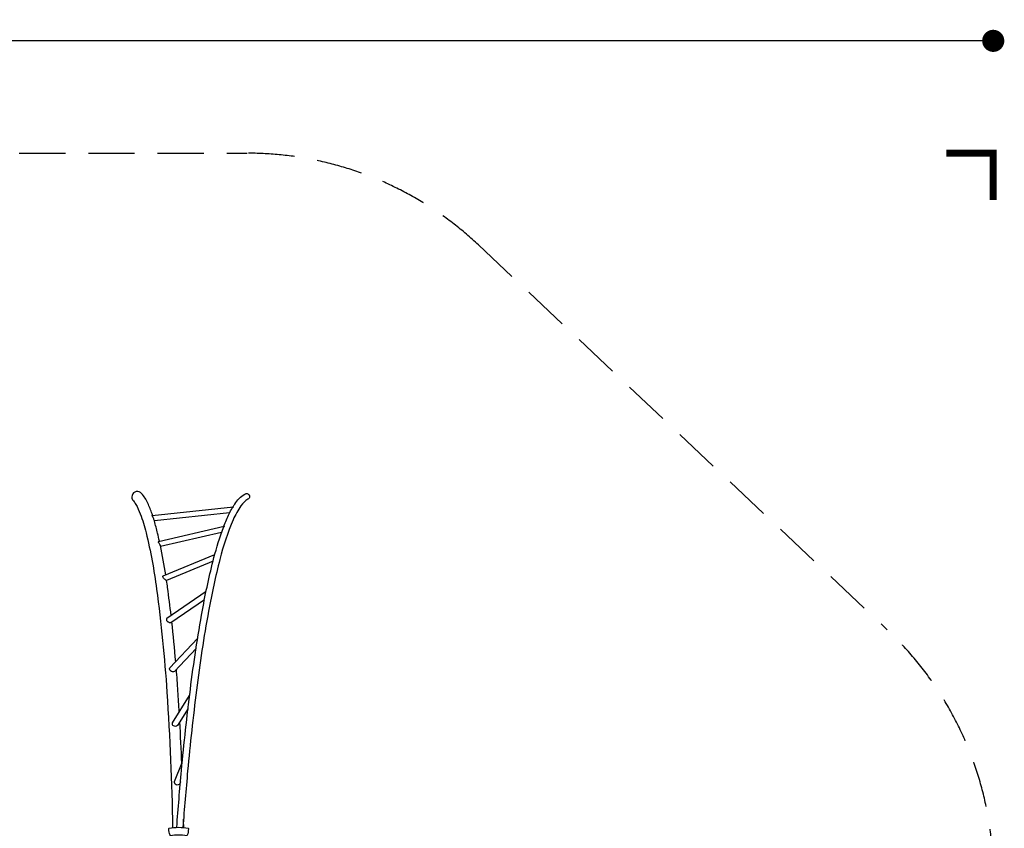
# Model space of a CAD drawing. Extents: x -6690 to 7679, y -5541 to 4870.
# Drawn here: x 2338 to 7679, y 482 to 4870 of the extents above; entities that cross this region are included whole.
import ezdxf

# ---------------------------------------------------------------- set-up
doc = ezdxf.new("R2010")
doc.units = 0
doc.header["$LTSCALE"] = 500
doc.header["$MEASUREMENT"] = 0
doc.linetypes.add('DASHED', pattern=[0.75, 0.5, -0.25])
doc.layers.get('0').update_dxf_attribs({"linetype": 'CONTINUOUS'})
doc.layers.get('Defpoints').update_dxf_attribs({"linetype": 'CONTINUOUS'})
for name, color, linetype in [('PW_DIMS_ASTM', 30, 'CONTINUOUS'), ('PW_FallZone_ASTM', 30, 'DASHED'), ('PW_STRUCTURE', 140, 'CONTINUOUS')]:
    doc.layers.add(name, color=color, linetype=linetype)
doc.styles.get("Standard").update_dxf_attribs({"font": 'tahoma.ttf', "width": 0.9})
doc.dimstyles.new('PW_Metric', dxfattribs={"dimtxt": 175, "dimasz": 120, "dimexe": 50, "dimexo": 100, "dimgap": 80, "dimtad": 0, "dimtih": 1, "dimtoh": 1, "dimlfac": 0.001, "dimrnd": 0.01, "dimzin": 0, "dimtxsty": 'Standard', "dimblk": 'DOT', "dimcen": 0.09, "dimse1": 1, "dimse2": 1, "dimadec": 0, "dimazin": 0, "dimtfac": 1, "dimtofl": 0, "dimtmove": 0, "dimatfit": 3, "dimfxl": 1, "dimtolj": 1, "dimtzin": 0, "dimarcsym": 0})

# ---------------------------------------------------------------- blocks, each defined once
blk = doc.blocks.new('_Dot')
at = {"color": 0, "linetype": 'ByBlock', "lineweight": -2}
blk.add_line((-0.5, 0), (-1, 0), dxfattribs=at)
at = {"color": 0, "linetype": 'ByBlock', "const_width": 0.5}
blk.add_lwpolyline([(-0.25, 0, 1), (0.25, 0, 1)], format="xyb", close=True, dxfattribs=at)
blk = doc.blocks.new('*D10')
at = {"layer": 'Defpoints', "color": 0, "transparency": 16777216}
for p in [(7618.7, 4754.9), (7618.7, 227.8), (-5751.2, -1763.6)]:
    blk.add_point(p, dxfattribs=at)
at = {"layer": 'PW_DIMS_ASTM', "color": 0, "lineweight": -2, "transparency": 16777216}
for p, q in [((-5631.2, 4754.9), (520.9, 4754.9)), ((7498.7, 4754.9), (1346.6, 4754.9))]:
    blk.add_line(p, q, dxfattribs=at)
at = {"layer": 'PW_DIMS_ASTM', "color": 0, "lineweight": -2, "transparency": 16777216, "xscale": 120, "yscale": 120, "zscale": 120, "rotation": 180}
blk.add_blockref('_Dot', (-5751.2, 4754.9), dxfattribs=at)
at = {"layer": 'PW_DIMS_ASTM', "color": 0, "lineweight": -2, "transparency": 16777216, "xscale": 120, "yscale": 120, "zscale": 120}
blk.add_blockref('_Dot', (7618.7, 4754.9), dxfattribs=at)
at = {"layer": 'PW_DIMS_ASTM', "color": 0, "transparency": 16777216, "insert": (933.8, 4754.9), "char_height": 175, "attachment_point": 5}
blk.add_mtext('\\A1;13,37M', dxfattribs=at)

msp = doc.modelspace()

# ---------------------------------------------------------------- linework, layer by layer
at = {"layer": 'PW_FallZone_ASTM'}
msp.add_lwpolyline([(907.505, 4014.692, -0.09534448), (1586.233, 4145.305), (3572.315, 4145.305, -0.19114672), (4826.202, 3647.774), (7043.799, 1559.078, -0.20670116), (7618.712, 227.809), (7618.712, -1135.725, -0.18395398), (7155.512, -2352.132), (6349.527, -3256.971), (4841.124, -4892.276, -0.20941916), (3496.861, -5481.13), (2221.144, -5481.13, -0.04056063), (1925.896, -5457.139), (-4161.466, -4461.308, -0.1525985), (-5136.517, -3972.116), (-5192.7, -3917.868, -0.20347053), (-5751.201, -2602.25), (-5751.201, -1452.446, -0.08166633), (-5654.914, -866.862), (-5042.442, 945.203, -0.21958712), (-3988.656, 2057.805), (907.505, 4014.692)], format="xyb", dxfattribs=at)
at = {"layer": 'PW_FallZone_ASTM', "linetype": 'Continuous', "const_width": 38.1}
msp.add_lwpolyline([(7618.712, 3891.305), (7618.712, 4145.305), (7364.712, 4145.305)], dxfattribs=at)
at = {"layer": 'PW_STRUCTURE'}
for p, q in [((3477.119, 2193.9), (3068.567, 2149.766)), ((3433.451, 2087.253), (3102.444, 2010.268))]:
    msp.add_line(p, q, dxfattribs=at)
for points in [[(3059.248, 2179.426, 0.00199245), (3056.289, 2188.306, 0.02877951), (3032.867, 2246.528, 0.07665314), (2999.766, 2298.732, 1.04553393), (2954.84, 2258.567, -0.05022108), (2968.304, 2239.918, -0.04266141), (2992.327, 2187.898, -0.02624391), (3023.728, 2086.112, -0.02670197), (3080.763, 1779.883, -0.01717851), (3136.75, 1219.963, -0.01190416), (3167.713, 485.691)], [(3495.015, 2226.501, -0.00788923), (3504.305, 2241.623, -0.11370942), (3558.729, 2295.919, -1.02261152), (3576.341, 2267.551, 0.09853383), (3538.057, 2231.929, 0.04622651), (3496.159, 2156.189, 0.03798992), (3424.027, 1941.308, 0.01879285), (3362.638, 1661.156, 0.01373272), (3297.135, 1232.136, 0.0083484), (3249.296, 793.397, 0.00423294), (3223.491, 486.63)], [(3068.612, 2149.771, 0.00464057), (3066.314, 2157.273, 0.007122), (3063.958, 2164.769, -0.00267419), (3061.807, 2169.875, 0.00448067), (3059.451, 2174.102, -0.0398413), (3057.459, 2178.332, -0.22110764), (3057.53, 2179.241), (3497.244, 2226.742)], [(3446.013, 2121.443, -0.00598406), (3459.618, 2155.922, -0.03173808), (3491.161, 2219.897)], [(3491.161, 2219.897, -0.00651324), (3491.797, 2220.819, -0.04206789), (3495.467, 2224.516, 0.05849714), (3497.33, 2226.531, 0.75199038), (3497.204, 2226.738)], [(3096.107, 2040.063, 0.0033905), (3086.536, 2082.65, 0.01479439), (3068.567, 2149.766)], [(3101.116, 2016.629, 0.05563478), (3096.148, 2025.453, -0.0119416), (3091.757, 2032.175, -0.05701876), (3090.049, 2035.632, -0.27267784), (3090.602, 2038.782), (3447.991, 2121.903, -0.4768634), (3448.181, 2121.332, 0.00650621), (3446.153, 2118.502, 0.05714938), (3443.247, 2114.123)], [(3190.069, 487.373, -0.00426439), (3216.047, 796.421, -0.0083484), (3263.886, 1235.16, -0.01350372), (3329.618, 1666.164, -0.01864821), (3392.045, 1950.608, -0.02768261), (3443.247, 2114.123, -0.02768261)], [(3130.334, 1857.618, 0.01255987), (3101.116, 2016.629)], [(3387.204, 1931.716), (3134.206, 1826.269, -0.0836785), (3132.738, 1827.052, -0.00621829), (3130.158, 1829.142, -0.01445238), (3126.639, 1832.188, -0.01667055), (3122.612, 1835.958, -0.04267253), (3118.601, 1840.108, -0.05141842), (3115.675, 1844.241, -0.13740809), (3114.625, 1847.938, -0.24635493), (3116.565, 1851.879), (3396.731, 1968.649)], [(3159.502, 1636.881, 0.0046319), (3140.535, 1788.089, 0.00302361), (3135.072, 1826.63)], [(3349.167, 1766.795), (3136.374, 1621.039, 0.1355654), (3133.968, 1616.739, 0.13438505), (3134.067, 1612.679, 0.11862556), (3136.387, 1608.431, 0.02960248), (3140.241, 1604.745, 0.04174798), (3144.897, 1601.763, 0.04680985), (3149.722, 1599.638, 0.07580131), (3154.122, 1598.556, 0.1278261), (3158.037, 1598.93), (3340.501, 1723.912)], [(3184.722, 1386.015, 0.00661518), (3163.406, 1602.608)], [(3294.959, 1458.405), (3177.158, 1333.775, -0.16395294), (3166.607, 1331.868, -0.12355948), (3156.806, 1335.931, -0.15281763), (3151.984, 1341.62, -0.24793747), (3152.802, 1352.245), (3303.278, 1511.445)], [(3203.801, 1112.981, 0.00180409), (3196.809, 1225.305, 0.00365773), (3188.081, 1345.331)], [(3251.225, 1131.332), (3193.608, 1039.386, -0.19177391), (3182.697, 1035.05, -0.14196649), (3172.522, 1038.029, -0.12708651), (3167.493, 1043.581, -0.20349725), (3167.102, 1054.417), (3259.793, 1202.334)], [(3217.678, 833.326, 0.00364476), (3206.793, 1060.427)], [(3210.373, 734.012), (3206.22, 723.75, -0.86092006), (3178.303, 736.04), (3220.062, 839.214)], [(3227.911, 486.239, 0.00073797), (3226.999, 532.266, 0.00073797)]]:
    msp.add_lwpolyline(points, format="xyb", dxfattribs=at)
msp.add_lwpolyline([(3243.97, 441.543, 0.09234104), (3156.715, 441.543, -0.26666878), (3153.942, 444.622, -0.1026414), (3147.74, 479.517, -0.19631767), (3149.017, 482.922, -0.09023776), (3251.805, 482.922, -0.21250083), (3253.165, 478.384, -0.09552137), (3246.825, 444.424, -0.22562718)], format="xyb", close=True, dxfattribs=at)

# ---------------------------------------------------------------- dimensions: what is measured, and where the dimension line sits
at = {"layer": 'PW_DIMS_ASTM'}
dim = msp.add_linear_dim(base=(7618.712, 4754.905), p1=(-5751.201, -1763.645), p2=(7618.712, 227.809), dimstyle='PW_Metric', override={"dimpost": 'M\\X'}, dxfattribs=at)
dim.commit()
dim.dimension.update_dxf_attribs({"geometry": '*D10', "text_midpoint": (933.755, 4754.905)})

doc.saveas('drawing.dxf')
